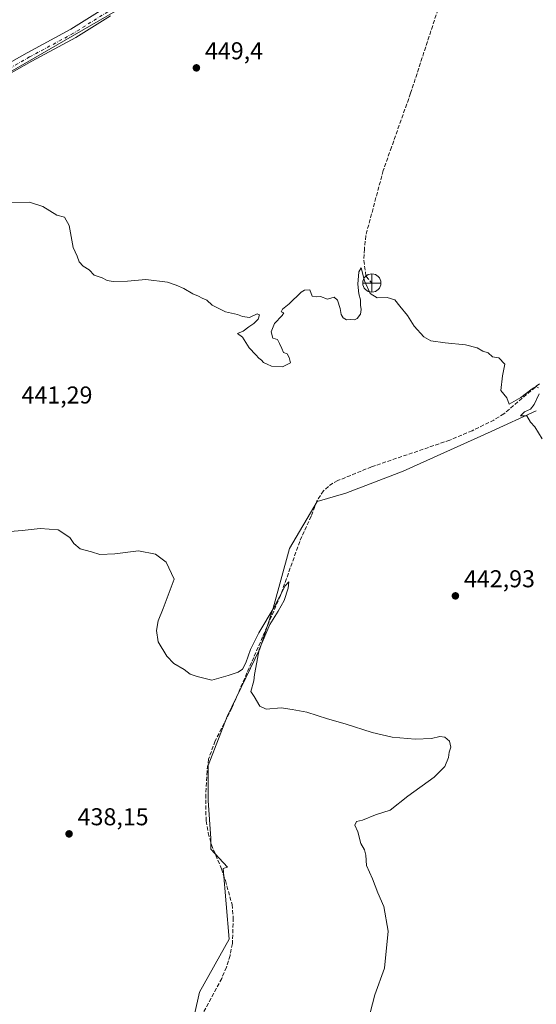
# Model space of a CAD drawing. Units: metres. Extents: x 611230 to 614696, y 4706188 to 4708557.
# Drawn here: x 614182 to 614394, y 4707340 to 4707745 of the extents above; entities that cross this region are included whole.
import ezdxf

# ---------------------------------------------------------------- set-up
doc = ezdxf.new("R2010")
doc.units = ezdxf.units.M
doc.header["$MEASUREMENT"] = 0
doc.linetypes.add('DGN Style 3', pattern=[2.307223, 1.648017, -0.659207])
doc.linetypes.add('DGN Style 4', pattern=[2.638475, 1.318413, -0.659207, 0.001648, -0.659207])
for name, color, linetype, lineweight in [('Corriente artificial lineal', 4, 'DGN Style 3', 13), ('Corriente artificial lineal oculto', 135, 'DGN Style 4', 13), ('Cultivos herbáceos CxS', 92, 'Continuous', 0), ('Cultivos leñosos CxS', 92, 'Continuous', 0), ('Curva de nivel normal', 30, 'Continuous', 0), ('Núcleo urbano CxS', 7, 'Continuous', 0), ('Pista no pavimentada Cxs', 111, 'Continuous', 0), ('Pista no pavimentada eje', 91, 'DGN Style 4', 0), ('Punto de cota en terreno', 7, 'Continuous', 0), ('Punto fluvial desagüe desconocido', 7, 'Continuous', 0), ('Rótulo de punto de cota en terreno', 7, 'Continuous', 0)]:
    doc.layers.add(name, color=color, linetype=linetype, lineweight=lineweight)
doc.styles.add('Style-Arial', font='txt')

# ---------------------------------------------------------------- blocks, each defined once
blk = doc.blocks.new('5PFDES')
at = {"layer": 'Corriente artificial lineal oculto', "color": 142, "linetype": 'Continuous', "lineweight": 13}
for p, q in [((-0.375, -0.002), (0.374, 0.001)), ((-0.002, 0.374), (0.001, -0.375))]:
    blk.add_line(p, q, dxfattribs=at)
blk.add_circle((0, 0), 0.374, dxfattribs=at)
blk = doc.blocks.new('5PATER')
at = {"layer": 'Núcleo urbano CxS', "linetype": 'Continuous', "lineweight": 0}
h = blk.add_hatch(color=51, dxfattribs=at)
edge = h.paths.add_edge_path()
edge.add_ellipse((0, 0), major_axis=(-0.11, -0.111), ratio=0.999422, start_angle=0, end_angle=360)

msp = doc.modelspace()

# ---------------------------------------------------------------- linework, layer by layer
at = {"layer": 'Corriente artificial lineal', "color": 4, "linetype": 'DGN Style 3', "lineweight": 13}
for points in [[(614353.27, 4707871.19, 450.49), (614346.21, 4707851.58, 449.8), (614336.46, 4707821.69, 449.58), (614324.86, 4707787.07, 448.86), (614337.28, 4707780.32, 448.72), (614344.69, 4707776.09, 448.54), (614350.51, 4707772.38, 448.37), (614357.99, 4707767.31, 448.25), (614354.66, 4707751.08, 447.87), (614342.69, 4707714.45, 447.15), (614334.87, 4707692.34, 446.52), (614331.47, 4707682.74, 446.07), (614324.28, 4707655.95, 445.67), (614323.71, 4707650.48, 445.54), (614323.52, 4707645.73, 445.55), (614324.41, 4707639.16, 445.51), (614326.79, 4707636.51, 445.55)], [(614395.63, 4707595.14, 445.48), (614381, 4707582.78, 444.89), (614376.98, 4707580.23, 444.61), (614367.99, 4707575.83, 444.3), (614358.79, 4707571.95, 444.1), (614326.63, 4707560.98, 443.16), (614312.77, 4707555.31, 442.47), (614310.69, 4707554.34, 442.37), (614306.88, 4707551.12, 442.14), (614304.15, 4707546.86, 442.17), (614301.89, 4707540.69, 441.95), (614297.12, 4707530.3, 441.77), (614289.21, 4707508.07, 440.9), (614269.19, 4707461.8, 439.67), (614262.43, 4707448.37, 439.31), (614259.64, 4707440.85, 438.98), (614259.04, 4707435.89, 438.85), (614258.5, 4707426.44, 438.63), (614258.65, 4707415.49, 438.39), (614259.55, 4707410.57, 438.2), (614260.84, 4707405.74, 437.9), (614264.98, 4707395.77, 437.68), (614266.61, 4707391.03, 437.38), (614269.31, 4707381.17, 437.37), (614269.84, 4707375.69, 437.13), (614269.45, 4707365.11, 437.22), (614268.52, 4707360.19, 437.14), (614267, 4707355.42, 436.92), (614265.06, 4707350.81, 436.77), (614257.51, 4707336.69, 436.28)]]:
    msp.add_polyline3d(points, dxfattribs=at)
at = {"layer": 'Cultivos herbáceos CxS', "color": 92, "linetype": 'Continuous', "lineweight": 0}
for points in [[(614248.96, 4707764.28, 449.07), (614078.42, 4707665.75, 445.64), (614066.52, 4707656.14, 445.25), (614012.68, 4707631.15, 443.49), (614006.91, 4707630.15, 443.13), (613969.3, 4707623.73, 440.93), (613964.72, 4707639.32, 440.54), (613958.3, 4707645.74, 440.51), (613943.62, 4707654.91, 441.24), (613950.96, 4707663.17, 440.4), (613957.38, 4707667.75, 439.66), (613958.3, 4707672.34, 438.39), (613993.15, 4707678.76, 439.37), (613998.65, 4707696.19, 437.58), (613999.57, 4707723.7, 437.15), (613999.45, 4707726.29, 437.14), (614010.21, 4707731.18, 438.74), (614026.87, 4707735.43, 439.18), (614055.31, 4707739.68, 441.01), (614062.83, 4707743.93, 441.88), (614062.83, 4707750.79, 441.89)], [(614062.83, 4707750.79, 441.89), (614062.83, 4707743.93, 441.88), (614055.31, 4707739.68, 441.01), (614026.87, 4707735.43, 439.18), (614010.21, 4707731.18, 438.74), (613999.45, 4707726.29, 437.14), (613999.57, 4707723.7, 437.15), (613998.65, 4707696.19, 437.58), (613993.15, 4707678.76, 439.37), (613958.3, 4707672.34, 438.39), (613957.38, 4707667.75, 439.66), (613950.96, 4707663.17, 440.4), (613943.62, 4707654.91, 441.24), (613958.3, 4707645.74, 440.51), (613964.72, 4707639.32, 440.54), (613969.3, 4707623.73, 440.93), (614006.91, 4707630.15, 443.13), (614012.68, 4707631.15, 443.49), (614066.52, 4707656.14, 445.25), (614078.42, 4707665.75, 445.64), (614248.96, 4707764.28, 449.07)], [(614247.99, 4707309.71, 434.86), (614255.97, 4707345.11, 436.74), (614268.09, 4707366.93, 437.36), (614265.67, 4707396.02, 437.64), (614267.41, 4707396.53, 437.57), (614260.66, 4707403.84, 437.9), (614260.66, 4707408.29, 437.98), (614259.55, 4707423.87, 438.54), (614259.55, 4707438.34, 438.84), (614267.34, 4707458.38, 439.39), (614280.7, 4707486.2, 440.22), (614286.27, 4707502.9, 440.86), (614292.94, 4707527.38, 442.05), (614304.28, 4707546.75, 442.16), (614316.1, 4707550.19, 442.74), (614339.65, 4707559.25, 443.44), (614375.87, 4707575.57, 444.57), (614394.38, 4707583.98, 445.23)], [(614394.38, 4707583.98, 445.23), (614375.87, 4707575.57, 444.57), (614339.65, 4707559.25, 443.44), (614316.1, 4707550.19, 442.74), (614304.28, 4707546.75, 442.16), (614292.94, 4707527.38, 442.05), (614286.27, 4707502.9, 440.86), (614280.7, 4707486.2, 440.22), (614267.34, 4707458.38, 439.39), (614259.55, 4707438.34, 438.84), (614259.55, 4707423.87, 438.54), (614260.66, 4707408.29, 437.98), (614260.66, 4707403.84, 437.9), (614267.41, 4707396.53, 437.57), (614265.67, 4707396.02, 437.64), (614268.09, 4707366.93, 437.36), (614255.97, 4707345.11, 436.74), (614247.99, 4707309.71, 434.86)]]:
    msp.add_polyline3d(points, dxfattribs=at)
at = {"layer": 'Cultivos leñosos CxS', "color": 92, "linetype": 'Continuous', "lineweight": 0}
for points in [[(614062.83, 4707750.79, 441.89), (614062.83, 4707743.93, 441.88), (614055.31, 4707739.68, 441.01), (614026.87, 4707735.43, 439.18), (614010.21, 4707731.18, 438.74), (613999.45, 4707726.29, 437.14), (613999.57, 4707723.7, 437.15), (613998.65, 4707696.19, 437.58), (613993.15, 4707678.76, 439.37), (613958.3, 4707672.34, 438.39), (613957.38, 4707667.75, 439.66), (613950.96, 4707663.17, 440.4), (613943.62, 4707654.91, 441.24), (613958.3, 4707645.74, 440.51), (613964.72, 4707639.32, 440.54), (613969.3, 4707623.73, 440.93), (614006.91, 4707630.15, 443.13), (614012.68, 4707631.15, 443.49), (614066.52, 4707656.14, 445.25), (614078.42, 4707665.75, 445.64), (614248.96, 4707764.28, 449.07)], [(614062.83, 4707750.79, 441.89), (614062.83, 4707743.93, 441.88), (614055.31, 4707739.68, 441.01), (614026.87, 4707735.43, 439.18), (614010.21, 4707731.18, 438.74), (613999.45, 4707726.29, 437.14), (613999.57, 4707723.7, 437.15), (613998.65, 4707696.19, 437.58), (613993.15, 4707678.76, 439.37), (613958.3, 4707672.34, 438.39), (613957.38, 4707667.75, 439.66), (613950.96, 4707663.17, 440.4), (613943.62, 4707654.91, 441.24), (613958.3, 4707645.74, 440.51), (613964.72, 4707639.32, 440.54), (613969.3, 4707623.73, 440.93), (614006.91, 4707630.15, 443.13), (614012.68, 4707631.15, 443.49), (614066.52, 4707656.14, 445.25), (614078.42, 4707665.75, 445.64), (614248.96, 4707764.28, 449.07)], [(614394.38, 4707583.98, 445.23), (614375.87, 4707575.57, 444.57), (614339.65, 4707559.25, 443.44), (614316.1, 4707550.19, 442.74), (614304.28, 4707546.75, 442.16), (614292.94, 4707527.38, 442.05), (614286.27, 4707502.9, 440.86), (614280.7, 4707486.2, 440.22), (614267.34, 4707458.38, 439.39), (614259.55, 4707438.34, 438.84), (614259.55, 4707423.87, 438.54), (614260.66, 4707408.29, 437.98), (614260.66, 4707403.84, 437.9), (614267.41, 4707396.53, 437.57), (614265.67, 4707396.02, 437.64), (614268.09, 4707366.93, 437.36), (614255.97, 4707345.11, 436.74), (614247.99, 4707309.71, 434.86)], [(614394.38, 4707583.98, 445.23), (614375.87, 4707575.57, 444.57), (614339.65, 4707559.25, 443.44), (614316.1, 4707550.19, 442.74), (614304.28, 4707546.75, 442.16), (614292.94, 4707527.38, 442.05), (614286.27, 4707502.9, 440.86), (614280.7, 4707486.2, 440.22), (614267.34, 4707458.38, 439.39), (614259.55, 4707438.34, 438.84), (614259.55, 4707423.87, 438.54), (614260.66, 4707408.29, 437.98), (614260.66, 4707403.84, 437.9), (614267.41, 4707396.53, 437.57), (614265.67, 4707396.02, 437.64), (614268.09, 4707366.93, 437.36), (614255.97, 4707345.11, 436.74), (614247.99, 4707309.71, 434.86)]]:
    msp.add_polyline3d(points, dxfattribs=at)
at = {"layer": 'Curva de nivel normal', "color": 30, "linetype": 'Continuous', "lineweight": 0, "flags": 128}
for points, elevation in [([(614395.32, 4707593.44), (614394.3, 4707594.01), (614392.63, 4707593.06), (614388.07, 4707589.44), (614383.23, 4707586.78), (614382.23, 4707589.4), (614379.79, 4707592.36), (614380.46, 4707598.38), (614381.39, 4707603.19), (614379, 4707605.74), (614376.4, 4707606.14), (614374.58, 4707607.77), (614372.38, 4707608.58), (614370.03, 4707609.83), (614365.31, 4707611.16), (614356.96, 4707611.9), (614351.03, 4707612.81), (614348.15, 4707614.45), (614344.18, 4707618.85), (614341.38, 4707623.12), (614338.23, 4707626.97), (614336.19, 4707629.6), (614333.09, 4707630.5), (614329.01, 4707630.42), (614326.08, 4707632.16), (614323.82, 4707637.36), (614322.36, 4707642.78), (614321.46, 4707641.16), (614321.07, 4707636.03), (614321.41, 4707632.04), (614322.09, 4707629.67), (614322.07, 4707627.44), (614322.38, 4707625.63), (614322.08, 4707623.7), (614320.75, 4707621.94), (614319.64, 4707621.33), (614318.2, 4707621.5), (614316.39, 4707621.38), (614314.96, 4707622.26), (614314.12, 4707623.59), (614313.7, 4707626.03), (614312.66, 4707629.46), (614311.24, 4707630.65), (614308.52, 4707629.92), (614305.62, 4707630.95), (614304.04, 4707630.82), (614302.26, 4707631.09), (614301.23, 4707633.7), (614299.14, 4707633.63), (614297.79, 4707632.71), (614292.86, 4707627.9), (614290.04, 4707625.72), (614289.52, 4707624.69), (614290.58, 4707624.26), (614289.98, 4707623.14), (614286.81, 4707619.83), (614285.4, 4707616.47), (614286.15, 4707613.89), (614287.95, 4707613.3), (614288.8, 4707611.7), (614289.72, 4707609.67), (614290.43, 4707607.91), (614291.98, 4707607.39), (614292.84, 4707605.91), (614293.34, 4707603.75), (614290.04, 4707602.12), (614285.55, 4707602.29), (614283.72, 4707603.16), (614282.3, 4707603.84), (614281.42, 4707604.83), (614280.36, 4707605.62), (614279.09, 4707607.07), (614276.4, 4707609.92), (614273.58, 4707614.27), (614271.51, 4707615.74), (614273.95, 4707616.76), (614276.29, 4707618.55), (614278.29, 4707619.88), (614280.04, 4707621.7), (614280.6, 4707623.5), (614279.7, 4707623.91), (614276.45, 4707622.33), (614273.61, 4707622.69), (614271.52, 4707623.6), (614266.57, 4707624.65), (614261.18, 4707627.44), (614258.98, 4707629.44), (614257, 4707630.25), (614255.58, 4707631.11), (614253.22, 4707632.11), (614249.45, 4707634.31), (614246.35, 4707635.62), (614242.74, 4707636.93), (614233.84, 4707637.99), (614226.33, 4707637.23), (614220.5, 4707637.12), (614217.98, 4707637.57), (614215.9, 4707638.66), (614212.7, 4707639.78), (614210.54, 4707641.9), (614208.14, 4707643.43), (614206.5, 4707645.16), (614205.63, 4707647.52), (614204.02, 4707651.16), (614202.36, 4707660.1), (614200.46, 4707663.54), (614197.37, 4707664.45), (614191.52, 4707667.93), (614186.13, 4707669.79), (614176.72, 4707669.54)], 445), ([(614396.78, 4707572.53), (614393.75, 4707577.44), (614391.98, 4707579.31), (614390.45, 4707581.96), (614387.84, 4707581.96), (614389.58, 4707583.54), (614391.94, 4707584.73), (614393.45, 4707586.54), (614395.6, 4707591.03)], 445), ([(614326.08, 4707336.71), (614327.96, 4707344.04), (614332.01, 4707355.04), (614333.48, 4707370.28), (614331.7, 4707380.33), (614329.3, 4707385.95), (614327.05, 4707391.66), (614324.62, 4707397.21), (614324.34, 4707401.42), (614323.82, 4707403.57), (614322.31, 4707406.26), (614320.97, 4707411.02), (614319.79, 4707413.71), (614320.46, 4707415.3), (614322.96, 4707415.88), (614328.29, 4707418.03), (614334.29, 4707419.95), (614341.62, 4707425.66), (614352.38, 4707433.53), (614356.71, 4707437.92), (614358.3, 4707441.63), (614358.57, 4707443.77), (614359.26, 4707445.82), (614358.71, 4707448.25), (614356.84, 4707449.93), (614354.75, 4707450.17), (614351.31, 4707449.4), (614344.6, 4707449.06), (614335.13, 4707449.97), (614326.96, 4707451.86), (614315.82, 4707455.45), (614308.59, 4707457.41), (614300.06, 4707460.15), (614294.07, 4707461.27), (614289.53, 4707461.95), (614283.39, 4707461.37), (614280.7, 4707462.6), (614278.39, 4707466.7), (614277.02, 4707468.69), (614278.26, 4707473.04), (614278.51, 4707475.71), (614279.13, 4707478.59), (614280.46, 4707485.89), (614284.83, 4707496.25), (614288.34, 4707501.7), (614290.72, 4707506.03), (614292.39, 4707511.12), (614292.62, 4707513.72), (614291.18, 4707512.12), (614286.66, 4707503.37), (614280.3, 4707492.76), (614276.84, 4707485.96), (614274.94, 4707480.44), (614273.63, 4707477.84), (614271.85, 4707476.57), (614267.72, 4707475.28), (614261.03, 4707473.38), (614255.02, 4707474.83), (614252.16, 4707475.84), (614249.68, 4707477.77), (614245.44, 4707480.19), (614242.46, 4707483.21), (614239.02, 4707489.14), (614238.25, 4707493.7), (614239.02, 4707497.7), (614241.07, 4707502.82), (614245.48, 4707514.89), (614242.18, 4707521.89), (614237.9, 4707525.16), (614230.94, 4707526.49), (614221.2, 4707525.18), (614214.96, 4707525.04), (614211.62, 4707526.07), (614206.92, 4707527.37), (614204.32, 4707529.44), (614202.72, 4707532), (614197.86, 4707535.1), (614190.47, 4707535.64), (614183.08, 4707534.84), (614174.91, 4707534.1)], 440)]:
    msp.add_lwpolyline(points, dxfattribs=dict(at, elevation=elevation))
at = {"layer": 'Pista no pavimentada Cxs', "color": 111, "linetype": 'Continuous', "lineweight": 0}
for points in [[(613972.71, 4707608.05, 441.56), (613973.23, 4707608.26, 441.57), (613980.31, 4707614.19, 441.77), (614071.05, 4707666.77, 445.82), (614185.17, 4707731.13, 448.28), (614203.12, 4707740.84, 448.85), (614217.27, 4707749.71, 448.83), (614238.48, 4707762.1, 449.13), (614246.51, 4707769.72, 449.03), (614261.15, 4707785.83, 449.03), (614272.46, 4707804.26, 448.97), (614279.77, 4707817.42, 449.09), (614289.45, 4707843.93, 449.47), (614298.98, 4707870.62, 450.26), (614303.27, 4707881.91, 449.95)], [(614071.05, 4707666.77, 445.82), (614185.17, 4707731.13, 448.28), (614203.12, 4707740.84, 448.85), (614217.27, 4707749.71, 448.83)], [(614219.34, 4707746.29, 448.93), (614205.13, 4707737.38, 448.67), (614187.1, 4707727.63, 448.19), (614073.04, 4707663.29, 445.53)], [(614219.34, 4707746.29, 448.93), (614205.13, 4707737.38, 448.67), (614187.1, 4707727.63, 448.19), (614073.04, 4707663.29, 445.53)]]:
    msp.add_polyline3d(points, dxfattribs=at)
at = {"layer": 'Pista no pavimentada eje', "color": 91, "linetype": 'DGN Style 4', "lineweight": 0}
msp.add_polyline3d([(614265.31, 4707788.78, 449.02), (614262.76, 4707784.62, 449.06), (614247.94, 4707768.32, 449.08), (614239.68, 4707760.49, 449.19), (614218.31, 4707748, 448.86), (614204.12, 4707739.11, 448.74), (614186.13, 4707729.38, 448.22), (614072.04, 4707665.03, 445.64), (614068.39, 4707662.91, 445.5)], dxfattribs=at)

# ---------------------------------------------------------------- block references
at = {"layer": 'Punto de cota en terreno', "color": 7, "linetype": 'Continuous', "lineweight": 0, "xscale": 10, "yscale": 10, "zscale": 10}
for p in [(614254.68, 4707724.91, 449.4), (614361.13, 4707507.98, 442.93), (614202.34, 4707410.19, 438.15)]:
    msp.add_blockref('5PATER', p, dxfattribs=at)
at = {"layer": 'Punto fluvial desagüe desconocido', "color": 7, "linetype": 'Continuous', "lineweight": 0, "xscale": 10, "yscale": 10, "zscale": 10}
msp.add_blockref('5PFDES', (614326.79, 4707636.51, 445.55), dxfattribs=at)

# ---------------------------------------------------------------- texts
at = {"layer": 'Rótulo de punto de cota en terreno', "color": 7, "linetype": 'Continuous', "lineweight": 0, "style": 'Style-Arial'}
for s, p in [('449,4', (614258.21, 4707728.44)), ('441,29', (614182.8, 4707587.01)), ('442,93', (614364.66, 4707511.51)), ('438,15', (614205.87, 4707413.72))]:
    msp.add_text(s, height=7, dxfattribs=at).set_placement(p)

doc.saveas('drawing.dxf')
